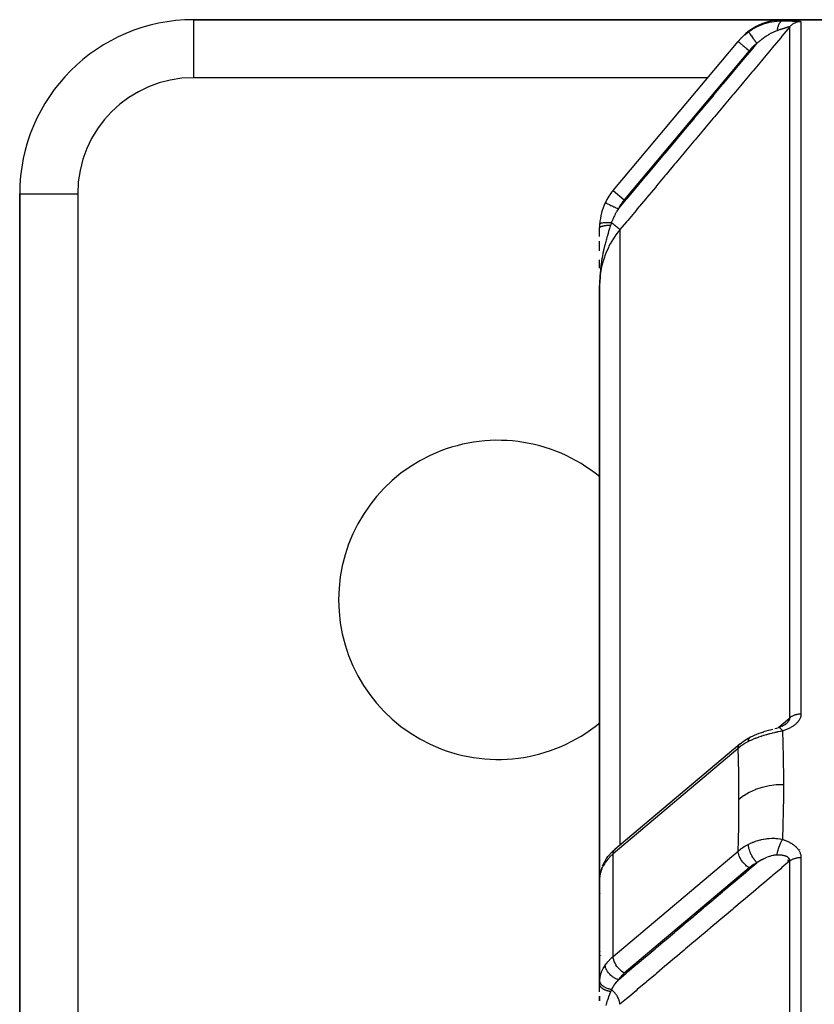
# Model space of a CAD drawing. Units: millimetres. Extents: x -355 to 604, y -390 to 390.
# Drawn here: x -90 to -63, y 351 to 385 of the extents above; entities that cross this region are included whole.
import ezdxf

# ---------------------------------------------------------------- set-up
doc = ezdxf.new("R2010")
doc.units = ezdxf.units.MM
doc.linetypes.add('DASHED', pattern=[9.652, 8.128, -1.524])
doc.layers.add('nevidi', color=4, linetype='DASHED')

msp = doc.modelspace()

# ---------------------------------------------------------------- linework, layer by layer
at = {"color": 2}
for p, q in [((-63.659, 385), (-83.999, 385)), ((-83.999, 385), (-63.659, 385)), ((-83.999, 385), (-83.999, 384.998)), ((-54.999, 385), (-63.659, 385)), ((-63.659, 385), (-54.999, 385)), ((-69.531, 379.113), (-65.221, 384.25)), ((-69.531, 379.113), (-65.221, 384.25)), ((-89.999, 379), (-89.999, 339)), ((-89.999, 339), (-89.999, 379)), ((-89.999, 379), (-89.997, 379)), ((-69.999, 377.527), (-69.999, 377.828)), ((-69.999, 377.03), (-69.999, 377.364)), ((-69.999, 376.43), (-69.999, 376.721)), ((-69.998, 375.991), (-69.999, 375.832)), ((-69.998, 375.99), (-69.999, 375.832)), ((-69.998, 375.989), (-69.999, 375.832)), ((-69.998, 375.988), (-69.999, 375.832)), ((-69.999, 375.987), (-69.999, 375.832)), ((-69.999, 375.986), (-69.999, 375.832)), ((-69.999, 375.98), (-69.999, 375.832)), ((-69.999, 375.979), (-69.999, 375.832)), ((-69.998, 375.895), (-69.999, 375.832)), ((-69.998, 375.895), (-69.999, 375.832)), ((-69.998, 375.895), (-69.999, 375.832)), ((-69.999, 375.832), (-69.999, 354.632)), ((-69.999, 354.632), (-69.999, 375.832)), ((-69.998, 375.918), (-69.998, 375.895)), ((-69.996, 376.006), (-69.997, 375.95)), ((-69.996, 376.004), (-69.997, 375.95)), ((-69.997, 376.003), (-69.997, 375.95)), ((-69.997, 376.002), (-69.997, 375.95)), ((-69.997, 376.001), (-69.997, 375.95)), ((-63.499, 360.843), (-63.499, 360.842)), ((-63.499, 360.842), (-63.499, 360.843)), ((-65.167, 360.025), (-69.478, 356.393)), ((-69.47, 356.4), (-65.16, 360.032)), ((-65.151, 360.039), (-69.461, 356.407)), ((-65.167, 360.025), (-65.16, 360.032)), ((-69.775, 356.06), (-69.758, 356.085)), ((-69.478, 356.393), (-69.47, 356.4)), ((-63.499, 356.135), (-63.499, 356.134)), ((-63.499, 356.134), (-63.499, 356.135)), ((-63.499, 356.12), (-63.499, 356.118)), ((-63.499, 356.118), (-63.499, 356.12)), ((-63.499, 356.104), (-63.499, 356.102)), ((-63.499, 356.102), (-63.499, 356.104)), ((-63.499, 356.089), (-63.499, 356.087)), ((-63.499, 356.087), (-63.499, 356.089)), ((-63.499, 356.075), (-63.499, 356.073)), ((-63.499, 356.073), (-63.499, 356.075)), ((-69.779, 356.053), (-69.78, 356.051)), ((-63.499, 355.994), (-63.499, 356.041)), ((-63.499, 356.041), (-63.499, 356.039)), ((-63.499, 356.039), (-63.499, 356.041)), ((-63.499, 356.041), (-63.499, 355.994)), ((-63.499, 355.983), (-63.499, 355.982)), ((-63.499, 355.982), (-63.499, 355.983)), ((-63.499, 355.972), (-63.499, 355.971)), ((-63.499, 355.971), (-63.499, 355.972)), ((-63.499, 355.959), (-63.499, 355.957)), ((-63.499, 355.957), (-63.499, 355.959)), ((-69.997, 355.415), (-69.998, 355.41)), ((-69.997, 355.415), (-69.997, 351.827)), ((-69.991, 355.496), (-69.99, 355.497)), ((-69.999, 354.648), (-69.996, 352.958)), ((-69.999, 353), (-69.999, 354.648)), ((-69.999, 351.767), (-69.999, 354.648)), ((-67.499, 353.477), (-67.499, 353.471)), ((-67.499, 353.47), (-67.499, 353.468)), ((-69.999, 353), (-69.999, 351.767)), ((-69.991, 352.878), (-69.99, 352.866)), ((-69.963, 352.735), (-69.962, 352.732)), ((-69.783, 352.379), (-69.782, 352.378)), ((-69.999, 351.487), (-69.999, 351.767)), ((-69.999, 351.172), (-69.999, 351.336)), ((-69.999, 351.336), (-69.999, 351.172)), ((-69.999, 351.175), (-69.999, 351.332))]:
    msp.add_line(p, q, dxfattribs=at)
for points in [[(-64.33, 360.457), (-64.253, 360.481), (-64.175, 360.503), (-64.099, 360.523), (-64.027, 360.543), (-64.023, 360.544)], [(-63.956, 360.562), (-63.886, 360.582), (-63.828, 360.598)], [(-63.828, 360.598), (-63.832, 360.598), (-63.84, 360.595), (-63.842, 360.594)], [(-63.693, 360.649), (-63.715, 360.64), (-63.737, 360.631), (-63.759, 360.622), (-63.782, 360.614), (-63.805, 360.606), (-63.828, 360.598)], [(-63.615, 360.691), (-63.634, 360.68), (-63.653, 360.669), (-63.673, 360.659), (-63.693, 360.649), (-63.714, 360.639)], [(-63.569, 360.723), (-63.585, 360.711), (-63.602, 360.7), (-63.619, 360.688), (-63.637, 360.677)], [(-63.586, 360.711), (-63.575, 360.719), (-63.574, 360.721), (-63.561, 360.731), (-63.559, 360.733), (-63.55, 360.741)], [(-65.154, 360.037), (-65.05, 360.117), (-64.934, 360.194), (-64.909, 360.208), (-64.791, 360.274)], [(-64.791, 360.274), (-64.727, 360.306), (-64.652, 360.34), (-64.575, 360.372), (-64.497, 360.401), (-64.418, 360.428), (-64.406, 360.432), (-64.338, 360.454)], [(-65.154, 360.037), (-65.153, 360.038), (-65.151, 360.039)], [(-69.758, 356.085), (-69.709, 356.152), (-69.559, 356.317), (-69.533, 356.344), (-69.467, 356.402)], [(-69.92, 355.776), (-69.961, 355.649), (-69.97, 355.608), (-69.992, 355.49)], [(-69.785, 356.043), (-69.846, 355.94), (-69.904, 355.814)], [(-69.999, 354.632), (-69.998, 354.688), (-69.996, 354.717)], [(-69.999, 351.767), (-69.998, 351.815), (-69.998, 351.822), (-69.997, 351.827)]]:
    msp.add_lwpolyline(points, dxfattribs=at)
for centre, radius, start, end in [((-83.999, 379), 6, 90, 180), ((-63.659, 383), 2, 90, 140), ((-67.999, 377.828), 2, 140, 154.4028), ((-67.999, 377.828), 2, 154.4028, 176.1157), ((-67.999, 377.828), 2, 176.1157, 179.9104), ((-73.499, 365), 5.5, 50.3933, 180), ((-73.499, 365), 5.5, 180, 309.6067), ((-68.999, 353), 1, 180, 182.4064), ((-68.999, 353), 1, 187.034, 187.6923), ((-68.999, 353), 1, 218.3756, 218.4615)]:
    msp.add_arc(centre, radius, start, end, dxfattribs=at)
at = {"layer": 'nevidi', "color": 7, "linetype": 'Continuous'}
for p, q in [((-83.999, 384.998), (-83.999, 383)), ((-63.053, 384.932), (-63.053, 361.063)), ((-63.436, 360.931), (-63.436, 384.754)), ((-64.838, 383.929), (-69.148, 378.792)), ((-66.269, 383), (-83.999, 383)), ((-66.265, 383), (-66.267, 383)), ((-66.107, 383), (-66.108, 383)), ((-66.048, 383), (-66.05, 383)), ((-65.984, 383), (-65.985, 383)), ((-89.997, 379), (-87.999, 379)), ((-87.999, 379), (-87.999, 339)), ((-69.53, 379.113), (-69.148, 378.792)), ((-69.297, 377.763), (-69.297, 356.545)), ((-63.099, 361.061), (-63.099, 361.05)), ((-63.099, 360.898), (-63.099, 360.896)), ((-65.221, 359.877), (-69.531, 356.245)), ((-65.16, 360.032), (-65.154, 360.037)), ((-69.531, 352.709), (-65.221, 356.342)), ((-69.531, 352.709), (-69.531, 356.245)), ((-63.099, 356.392), (-63.099, 356.386)), ((-63.053, 356.121), (-63.053, 298.494)), ((-64.838, 355.761), (-69.148, 352.129)), ((-63.436, 298.488), (-63.436, 355.999)), ((-69.995, 354.693), (-69.994, 354.705)), ((-69.978, 354.882), (-69.975, 354.894)), ((-66.552, 354.716), (-66.55, 354.717)), ((-66.528, 354.736), (-66.526, 354.735)), ((-65.81, 354.907), (-65.815, 354.905)), ((-66.499, 354.325), (-66.499, 354.322)), ((-67.486, 353.944), (-67.486, 353.945)), ((-68.999, 352.949), (-68.999, 352.948)), ((-68.999, 352.204), (-68.999, 352.203)), ((-69.997, 351.827), (-69.995, 351.87))]:
    msp.add_line(p, q, dxfattribs=at)
for points in [[(-64.866, 384.581), (-64.861, 384.584), (-64.806, 384.623), (-64.795, 384.631), (-64.721, 384.677), (-64.709, 384.684), (-64.69, 384.696), (-64.646, 384.72), (-64.634, 384.727), (-64.622, 384.734), (-64.545, 384.772), (-64.532, 384.778), (-64.462, 384.809), (-64.453, 384.813), (-64.44, 384.818), (-64.416, 384.828), (-64.36, 384.848), (-64.346, 384.853), (-64.265, 384.879), (-64.251, 384.883), (-64.218, 384.893), (-64.174, 384.904), (-64.168, 384.905), (-64.155, 384.909), (-64.071, 384.927), (-64.058, 384.929), (-63.975, 384.943), (-63.961, 384.944), (-63.957, 384.945), (-63.924, 384.949), (-63.879, 384.954), (-63.866, 384.955), (-63.784, 384.96), (-63.771, 384.96), (-63.691, 384.961)], [(-63.691, 384.961), (-63.704, 384.959), (-63.707, 384.958), (-63.71, 384.958), (-63.713, 384.956), (-63.726, 384.951), (-63.728, 384.95), (-63.729, 384.949), (-63.738, 384.944), (-63.745, 384.939), (-63.748, 384.937), (-63.753, 384.932), (-63.762, 384.924), (-63.763, 384.922), (-63.766, 384.92), (-63.776, 384.908), (-63.781, 384.901), (-63.783, 384.898), (-63.784, 384.897), (-63.798, 384.877), (-63.798, 384.877), (-63.8, 384.873), (-63.806, 384.863), (-63.814, 384.848), (-63.816, 384.844), (-63.818, 384.839), (-63.825, 384.823), (-63.828, 384.816), (-63.83, 384.811), (-63.837, 384.795), (-63.842, 384.781), (-63.843, 384.777), (-63.843, 384.775), (-63.853, 384.746), (-63.854, 384.742), (-63.855, 384.737), (-63.858, 384.726), (-63.864, 384.701), (-63.865, 384.695), (-63.866, 384.692), (-63.871, 384.671), (-63.873, 384.658), (-63.874, 384.652), (-63.877, 384.636), (-63.879, 384.62)], [(-63.659, 385), (-63.66, 384.998), (-63.661, 384.998), (-63.666, 384.991), (-63.667, 384.99), (-63.676, 384.979), (-63.677, 384.978), (-63.69, 384.962)], [(-63.675, 384.961), (-63.672, 384.961), (-63.645, 384.961), (-63.642, 384.96), (-63.616, 384.96), (-63.613, 384.96), (-63.587, 384.96), (-63.584, 384.96), (-63.559, 384.959), (-63.556, 384.959), (-63.531, 384.959), (-63.528, 384.959), (-63.503, 384.958), (-63.5, 384.958), (-63.476, 384.958), (-63.473, 384.958), (-63.449, 384.957), (-63.446, 384.957), (-63.423, 384.956), (-63.42, 384.956), (-63.397, 384.956), (-63.395, 384.956), (-63.372, 384.955), (-63.37, 384.955), (-63.348, 384.954), (-63.345, 384.954), (-63.324, 384.954), (-63.321, 384.954), (-63.301, 384.953), (-63.298, 384.953), (-63.278, 384.952), (-63.276, 384.952), (-63.257, 384.951), (-63.255, 384.951), (-63.236, 384.95), (-63.234, 384.95), (-63.216, 384.95), (-63.214, 384.949), (-63.197, 384.949), (-63.196, 384.949), (-63.18, 384.948), (-63.178, 384.948), (-63.163, 384.947), (-63.161, 384.947), (-63.147, 384.946), (-63.146, 384.946), (-63.132, 384.945), (-63.131, 384.945), (-63.119, 384.944), (-63.118, 384.944), (-63.106, 384.943), (-63.105, 384.943), (-63.095, 384.942), (-63.094, 384.941), (-63.085, 384.94), (-63.084, 384.94), (-63.077, 384.939), (-63.076, 384.939), (-63.069, 384.938), (-63.068, 384.938), (-63.063, 384.937), (-63.062, 384.937), (-63.058, 384.936), (-63.058, 384.935), (-63.055, 384.934), (-63.055, 384.934), (-63.053, 384.933)], [(-63.053, 384.932), (-63.065, 384.932), (-63.075, 384.932), (-63.093, 384.931), (-63.109, 384.929), (-63.137, 384.925), (-63.14, 384.925), (-63.153, 384.922), (-63.18, 384.916), (-63.197, 384.911), (-63.203, 384.909), (-63.223, 384.902), (-63.239, 384.896), (-63.264, 384.885), (-63.279, 384.878), (-63.304, 384.865), (-63.318, 384.856), (-63.321, 384.854), (-63.341, 384.841), (-63.355, 384.831), (-63.374, 384.815), (-63.376, 384.813), (-63.389, 384.802), (-63.409, 384.783), (-63.421, 384.771), (-63.422, 384.77)], [(-63.436, 384.754), (-63.709, 384.427), (-63.753, 384.376), (-64.042, 384.031), (-64.085, 383.979), (-64.374, 383.634), (-64.418, 383.583), (-64.707, 383.238), (-64.75, 383.186), (-65.039, 382.841), (-65.083, 382.79), (-65.372, 382.445), (-65.415, 382.393), (-65.704, 382.048), (-65.748, 381.996), (-66.037, 381.652), (-66.08, 381.6), (-66.369, 381.255), (-66.413, 381.203), (-66.702, 380.858), (-66.745, 380.807), (-67.034, 380.462), (-67.078, 380.41), (-67.367, 380.065), (-67.41, 380.014), (-67.699, 379.669), (-67.743, 379.617), (-68.032, 379.272), (-68.075, 379.22), (-68.364, 378.875), (-68.408, 378.824), (-68.697, 378.479), (-68.74, 378.427), (-69.029, 378.082), (-69.073, 378.031), (-69.297, 377.763)], [(-65.221, 384.25), (-65.129, 384.352), (-65.113, 384.369), (-65.09, 384.391), (-65.058, 384.422), (-65.009, 384.466), (-64.992, 384.481), (-64.9, 384.556), (-64.88, 384.571), (-64.866, 384.581)], [(-64.866, 384.581), (-64.865, 384.579), (-64.864, 384.579), (-64.864, 384.578), (-64.859, 384.571), (-64.858, 384.57), (-64.857, 384.569), (-64.849, 384.557), (-64.847, 384.555), (-64.846, 384.554), (-64.834, 384.538), (-64.832, 384.535), (-64.832, 384.534), (-64.816, 384.513), (-64.813, 384.509), (-64.813, 384.508), (-64.794, 384.483), (-64.791, 384.479), (-64.79, 384.478), (-64.769, 384.449), (-64.766, 384.444), (-64.765, 384.442), (-64.741, 384.41), (-64.737, 384.404), (-64.736, 384.403), (-64.71, 384.368), (-64.706, 384.362), (-64.705, 384.36), (-64.677, 384.322), (-64.673, 384.316), (-64.672, 384.315), (-64.643, 384.275), (-64.638, 384.269), (-64.637, 384.267), (-64.608, 384.227), (-64.603, 384.22), (-64.601, 384.218), (-64.572, 384.177)], [(-63.879, 384.62), (-63.883, 384.618), (-63.915, 384.607), (-63.921, 384.605), (-63.922, 384.605), (-63.966, 384.587), (-63.973, 384.584), (-63.999, 384.573), (-64.018, 384.564), (-64.025, 384.561), (-64.026, 384.56), (-64.072, 384.538), (-64.08, 384.534), (-64.126, 384.508), (-64.134, 384.504), (-64.143, 384.499), (-64.182, 384.476), (-64.19, 384.471), (-64.238, 384.44), (-64.246, 384.435), (-64.268, 384.42), (-64.294, 384.402), (-64.302, 384.397), (-64.329, 384.378), (-64.35, 384.362), (-64.358, 384.356), (-64.396, 384.327), (-64.406, 384.319), (-64.414, 384.313), (-64.462, 384.274), (-64.47, 384.268), (-64.517, 384.227), (-64.525, 384.22), (-64.572, 384.177)], [(-63.436, 384.754), (-63.437, 384.755), (-63.437, 384.755), (-63.438, 384.755), (-63.439, 384.755), (-63.441, 384.755), (-63.441, 384.755), (-63.442, 384.755), (-63.444, 384.755), (-63.445, 384.755), (-63.445, 384.754), (-63.45, 384.754), (-63.45, 384.754), (-63.455, 384.753), (-63.456, 384.753), (-63.462, 384.751), (-63.462, 384.751), (-63.463, 384.751), (-63.469, 384.75), (-63.469, 384.75), (-63.47, 384.749), (-63.478, 384.747), (-63.479, 384.747), (-63.487, 384.745), (-63.488, 384.745), (-63.497, 384.742), (-63.498, 384.742), (-63.498, 384.742), (-63.508, 384.739), (-63.509, 384.739), (-63.512, 384.738), (-63.519, 384.736), (-63.521, 384.735), (-63.531, 384.732), (-63.533, 384.732), (-63.544, 384.728), (-63.546, 384.728), (-63.55, 384.727), (-63.558, 384.724), (-63.56, 384.724), (-63.572, 384.72), (-63.574, 384.719), (-63.574, 384.719), (-63.587, 384.715), (-63.589, 384.715), (-63.603, 384.71), (-63.604, 384.71), (-63.615, 384.706), (-63.619, 384.705), (-63.62, 384.705), (-63.635, 384.7), (-63.637, 384.699), (-63.652, 384.694), (-63.654, 384.694), (-63.656, 384.693), (-63.67, 384.689), (-63.671, 384.688), (-63.687, 384.683), (-63.689, 384.682), (-63.693, 384.681), (-63.706, 384.677), (-63.708, 384.677), (-63.724, 384.671), (-63.726, 384.67), (-63.743, 384.665), (-63.745, 384.664), (-63.757, 384.661), (-63.763, 384.659), (-63.765, 384.658), (-63.782, 384.652), (-63.783, 384.652), (-63.785, 384.651), (-63.802, 384.645), (-63.805, 384.645), (-63.823, 384.639), (-63.825, 384.638), (-63.843, 384.632), (-63.845, 384.631), (-63.864, 384.625), (-63.866, 384.624), (-63.875, 384.621), (-63.879, 384.62)], [(-65.221, 384.25), (-65.219, 384.248), (-65.219, 384.248), (-65.217, 384.247), (-65.211, 384.242), (-65.211, 384.242), (-65.207, 384.239), (-65.198, 384.231), (-65.197, 384.23), (-65.19, 384.224), (-65.179, 384.215), (-65.178, 384.214), (-65.167, 384.205), (-65.155, 384.195), (-65.154, 384.194), (-65.138, 384.18), (-65.126, 384.17), (-65.125, 384.169), (-65.103, 384.151), (-65.092, 384.142), (-65.091, 384.141), (-65.064, 384.118), (-65.055, 384.111), (-65.054, 384.11), (-65.02, 384.082), (-65.015, 384.077), (-65.013, 384.076), (-64.974, 384.043), (-64.972, 384.041), (-64.97, 384.04), (-64.926, 384.003), (-64.925, 384.002), (-64.924, 384.001), (-64.88, 383.964), (-64.878, 383.963), (-64.874, 383.959), (-64.838, 383.929)], [(-69.352, 378.476), (-69.08, 378.8), (-69.036, 378.852), (-68.747, 379.197), (-68.704, 379.248), (-68.415, 379.593), (-68.372, 379.645), (-68.082, 379.99), (-68.039, 380.041), (-67.75, 380.386), (-67.707, 380.438), (-67.417, 380.783), (-67.374, 380.835), (-67.085, 381.179), (-67.042, 381.231), (-66.752, 381.576), (-66.709, 381.628), (-66.42, 381.973), (-66.377, 382.024), (-66.087, 382.369), (-66.044, 382.421), (-65.755, 382.766), (-65.712, 382.817), (-65.422, 383.162), (-65.379, 383.214), (-65.09, 383.559), (-65.047, 383.611), (-64.757, 383.955), (-64.714, 384.007), (-64.572, 384.177)], [(-64.572, 384.177), (-64.653, 384.114), (-64.666, 384.102), (-64.744, 384.03), (-64.757, 384.018), (-64.829, 383.939), (-64.838, 383.929)], [(-69.802, 378.692), (-69.8, 378.691), (-69.8, 378.69), (-69.795, 378.688), (-69.79, 378.686), (-69.79, 378.686), (-69.78, 378.681), (-69.774, 378.678), (-69.773, 378.678), (-69.757, 378.67), (-69.752, 378.668), (-69.751, 378.667), (-69.728, 378.656), (-69.724, 378.654), (-69.722, 378.653), (-69.691, 378.638), (-69.689, 378.638), (-69.688, 378.637), (-69.65, 378.619), (-69.648, 378.618), (-69.606, 378.598), (-69.604, 378.597), (-69.6, 378.595), (-69.558, 378.575), (-69.556, 378.574), (-69.547, 378.57), (-69.507, 378.55), (-69.505, 378.549), (-69.491, 378.543), (-69.454, 378.525), (-69.452, 378.524), (-69.433, 378.515), (-69.399, 378.499), (-69.397, 378.498), (-69.373, 378.486), (-69.352, 378.476)], [(-69.352, 378.476), (-69.359, 378.464), (-69.402, 378.395), (-69.412, 378.378), (-69.422, 378.361), (-69.47, 378.273), (-69.478, 378.258), (-69.486, 378.241), (-69.504, 378.206), (-69.535, 378.137), (-69.543, 378.12), (-69.545, 378.115), (-69.583, 378.018), (-69.588, 378.007)], [(-69.999, 377.828), (-69.999, 377.828), (-69.998, 377.832), (-69.998, 377.832), (-69.997, 377.836), (-69.997, 377.837), (-69.996, 377.838), (-69.996, 377.838), (-69.995, 377.84), (-69.994, 377.841), (-69.991, 377.844), (-69.991, 377.845), (-69.987, 377.849), (-69.986, 377.849), (-69.985, 377.85), (-69.985, 377.85), (-69.982, 377.853), (-69.981, 377.853), (-69.976, 377.857), (-69.975, 377.857), (-69.969, 377.861), (-69.968, 377.861), (-69.968, 377.861), (-69.967, 377.862), (-69.961, 377.865), (-69.96, 377.865), (-69.952, 377.869), (-69.951, 377.869), (-69.943, 377.872), (-69.943, 377.872), (-69.942, 377.873), (-69.941, 377.873), (-69.932, 377.876), (-69.931, 377.877), (-69.921, 377.88), (-69.92, 377.88), (-69.911, 377.883), (-69.91, 377.883), (-69.909, 377.883), (-69.908, 377.884), (-69.897, 377.887), (-69.895, 377.887), (-69.883, 377.89), (-69.881, 377.89), (-69.873, 377.892), (-69.872, 377.892), (-69.869, 377.893), (-69.867, 377.893), (-69.854, 377.896), (-69.851, 377.897), (-69.838, 377.899), (-69.836, 377.899), (-69.829, 377.901), (-69.828, 377.901), (-69.822, 377.902), (-69.819, 377.902), (-69.805, 377.904), (-69.802, 377.905), (-69.787, 377.907), (-69.785, 377.907), (-69.78, 377.908), (-69.779, 377.908), (-69.769, 377.909), (-69.767, 377.91), (-69.751, 377.912), (-69.748, 377.912), (-69.732, 377.914), (-69.729, 377.914), (-69.727, 377.914), (-69.726, 377.914), (-69.712, 377.915), (-69.71, 377.916), (-69.693, 377.917), (-69.69, 377.917), (-69.672, 377.919), (-69.67, 377.919), (-69.67, 377.919), (-69.669, 377.919), (-69.652, 377.92), (-69.649, 377.92), (-69.631, 377.921), (-69.628, 377.921), (-69.617, 377.922)], [(-69.617, 377.922), (-69.62, 377.911), (-69.635, 377.866), (-69.641, 377.847), (-69.656, 377.798), (-69.656, 377.798), (-69.686, 377.702), (-69.686, 377.701), (-69.692, 377.681), (-69.701, 377.651), (-69.707, 377.632), (-69.728, 377.562), (-69.73, 377.553), (-69.737, 377.529), (-69.745, 377.501), (-69.763, 377.439), (-69.773, 377.402), (-69.787, 377.348), (-69.788, 377.344), (-69.796, 377.314), (-69.811, 377.255), (-69.813, 377.246), (-69.827, 377.191), (-69.828, 377.186), (-69.837, 377.15), (-69.851, 377.087), (-69.858, 377.057), (-69.863, 377.031), (-69.881, 376.946), (-69.886, 376.925), (-69.886, 376.923), (-69.893, 376.887), (-69.897, 376.867), (-69.912, 376.79), (-69.918, 376.756), (-69.922, 376.732), (-69.927, 376.699), (-69.935, 376.653), (-69.944, 376.588), (-69.952, 376.529), (-69.953, 376.526), (-69.954, 376.516), (-69.955, 376.509), (-69.966, 376.418), (-69.97, 376.376), (-69.972, 376.357), (-69.98, 376.279), (-69.982, 376.245), (-69.983, 376.235), (-69.987, 376.183), (-69.988, 376.169), (-69.992, 376.093), (-69.993, 376.07), (-69.995, 376.042), (-69.996, 376.007)], [(-69.994, 377.963), (-69.992, 377.969), (-69.992, 377.97), (-69.99, 377.971), (-69.99, 377.971), (-69.983, 377.977), (-69.983, 377.977), (-69.978, 377.979), (-69.978, 377.98), (-69.97, 377.983), (-69.969, 377.984), (-69.959, 377.987), (-69.958, 377.987), (-69.95, 377.989), (-69.949, 377.99), (-69.932, 377.993), (-69.931, 377.994), (-69.925, 377.995), (-69.924, 377.995), (-69.897, 377.999), (-69.897, 377.999), (-69.896, 377.999), (-69.894, 377.999), (-69.861, 378.003), (-69.86, 378.003), (-69.856, 378.003), (-69.856, 378.003), (-69.823, 378.006), (-69.821, 378.006), (-69.81, 378.007), (-69.809, 378.007), (-69.78, 378.008), (-69.778, 378.008), (-69.758, 378.008), (-69.757, 378.008), (-69.734, 378.009), (-69.732, 378.009), (-69.702, 378.009), (-69.7, 378.009), (-69.686, 378.009), (-69.684, 378.009), (-69.642, 378.008), (-69.641, 378.008), (-69.635, 378.008), (-69.633, 378.008), (-69.588, 378.007)], [(-69.588, 378.007), (-69.601, 377.97), (-69.603, 377.964), (-69.616, 377.926), (-69.617, 377.922)], [(-69.297, 377.763), (-69.299, 377.765), (-69.3, 377.766), (-69.301, 377.766), (-69.301, 377.766), (-69.309, 377.773), (-69.309, 377.773), (-69.31, 377.774), (-69.311, 377.775), (-69.324, 377.786), (-69.324, 377.786), (-69.325, 377.786), (-69.328, 377.789), (-69.343, 377.802), (-69.344, 377.803), (-69.346, 377.804), (-69.351, 377.808), (-69.367, 377.822), (-69.369, 377.823), (-69.373, 377.827), (-69.379, 377.832), (-69.396, 377.846), (-69.398, 377.848), (-69.406, 377.854), (-69.413, 377.86), (-69.429, 377.874), (-69.431, 377.876), (-69.443, 377.886), (-69.451, 377.892), (-69.466, 377.905), (-69.468, 377.907), (-69.485, 377.921), (-69.493, 377.928), (-69.506, 377.938), (-69.508, 377.94), (-69.53, 377.958), (-69.539, 377.966), (-69.548, 377.974), (-69.551, 377.976), (-69.577, 377.998), (-69.587, 378.006), (-69.588, 378.007)], [(-69.297, 377.763), (-69.311, 377.746), (-69.435, 377.586), (-69.498, 377.494), (-69.521, 377.458), (-69.633, 377.269), (-69.676, 377.187), (-69.695, 377.149), (-69.791, 376.93), (-69.818, 376.86), (-69.832, 376.819), (-69.906, 376.574), (-69.92, 376.518), (-69.929, 376.476), (-69.975, 376.206), (-69.98, 376.168), (-69.984, 376.126), (-69.999, 375.832)], [(-63.833, 360.597), (-63.709, 360.701), (-63.666, 360.737), (-63.436, 360.931)], [(-63.053, 361.063), (-63.053, 361.051), (-63.053, 361.049), (-63.055, 361.028), (-63.055, 361.026), (-63.057, 361.006), (-63.058, 361.004), (-63.062, 360.984), (-63.062, 360.982), (-63.067, 360.962), (-63.068, 360.96), (-63.075, 360.94), (-63.075, 360.938), (-63.083, 360.919), (-63.084, 360.916), (-63.092, 360.897), (-63.094, 360.895), (-63.103, 360.876), (-63.105, 360.874), (-63.115, 360.855), (-63.117, 360.853), (-63.129, 360.835), (-63.13, 360.833), (-63.143, 360.815), (-63.145, 360.813), (-63.159, 360.795), (-63.161, 360.793), (-63.175, 360.776), (-63.177, 360.774), (-63.193, 360.757), (-63.195, 360.755), (-63.212, 360.738), (-63.214, 360.736), (-63.232, 360.72), (-63.234, 360.718), (-63.252, 360.702), (-63.254, 360.701), (-63.273, 360.685), (-63.276, 360.684), (-63.296, 360.669), (-63.298, 360.667), (-63.318, 360.653), (-63.321, 360.651), (-63.342, 360.637), (-63.345, 360.635), (-63.366, 360.622), (-63.369, 360.62), (-63.391, 360.607), (-63.394, 360.606), (-63.417, 360.593), (-63.419, 360.592), (-63.443, 360.58), (-63.446, 360.578), (-63.469, 360.567), (-63.472, 360.565), (-63.496, 360.554), (-63.499, 360.553), (-63.524, 360.542), (-63.527, 360.541), (-63.552, 360.53), (-63.555, 360.529), (-63.581, 360.519), (-63.584, 360.518), (-63.61, 360.509), (-63.613, 360.507), (-63.639, 360.498), (-63.642, 360.497), (-63.669, 360.489), (-63.672, 360.488), (-63.691, 360.482)], [(-63.55, 360.741), (-63.547, 360.744), (-63.546, 360.745), (-63.534, 360.756), (-63.532, 360.757), (-63.531, 360.758), (-63.521, 360.768), (-63.52, 360.77), (-63.51, 360.781), (-63.508, 360.782), (-63.499, 360.793), (-63.498, 360.793), (-63.498, 360.794), (-63.489, 360.805), (-63.488, 360.806), (-63.488, 360.807), (-63.479, 360.817), (-63.478, 360.819), (-63.471, 360.83), (-63.47, 360.831), (-63.463, 360.842), (-63.462, 360.843), (-63.462, 360.844), (-63.457, 360.854), (-63.456, 360.854), (-63.456, 360.855), (-63.451, 360.866), (-63.45, 360.867), (-63.446, 360.878), (-63.445, 360.879), (-63.442, 360.889), (-63.442, 360.89), (-63.441, 360.892), (-63.439, 360.9), (-63.439, 360.901), (-63.439, 360.902), (-63.437, 360.912), (-63.437, 360.913), (-63.436, 360.923), (-63.436, 360.925), (-63.436, 360.931)], [(-63.053, 361.063), (-63.075, 361.062), (-63.076, 361.062), (-63.093, 361.061), (-63.12, 361.059), (-63.137, 361.057), (-63.14, 361.057), (-63.164, 361.053), (-63.18, 361.05), (-63.203, 361.046), (-63.207, 361.045), (-63.223, 361.041), (-63.249, 361.033), (-63.264, 361.028), (-63.289, 361.019), (-63.304, 361.013), (-63.321, 361.005), (-63.327, 361.002), (-63.341, 360.995), (-63.363, 360.983), (-63.374, 360.977), (-63.376, 360.975), (-63.397, 360.962), (-63.409, 360.953), (-63.421, 360.943), (-63.428, 360.938), (-63.436, 360.931)], [(-63.691, 360.482), (-63.758, 360.466), (-63.772, 360.463), (-63.854, 360.445), (-63.867, 360.442), (-63.895, 360.435), (-63.924, 360.429), (-63.95, 360.423), (-63.963, 360.42), (-64.047, 360.4), (-64.06, 360.397), (-64.133, 360.379), (-64.144, 360.376), (-64.158, 360.372), (-64.174, 360.368), (-64.241, 360.35), (-64.254, 360.347), (-64.336, 360.323), (-64.349, 360.319), (-64.371, 360.313), (-64.416, 360.298), (-64.43, 360.294), (-64.443, 360.29), (-64.521, 360.263), (-64.534, 360.258), (-64.603, 360.233), (-64.611, 360.23), (-64.623, 360.225), (-64.647, 360.215), (-64.698, 360.194), (-64.71, 360.189), (-64.783, 360.155), (-64.795, 360.15), (-64.823, 360.136), (-64.862, 360.116), (-64.866, 360.114)], [(-63.691, 360.482), (-63.697, 360.492), (-63.705, 360.503), (-63.707, 360.507), (-63.713, 360.515), (-63.722, 360.527), (-63.724, 360.529), (-63.726, 360.532), (-63.738, 360.545), (-63.743, 360.551), (-63.745, 360.553), (-63.747, 360.555), (-63.761, 360.569), (-63.762, 360.569), (-63.763, 360.571), (-63.77, 360.577), (-63.779, 360.583), (-63.781, 360.584), (-63.784, 360.587), (-63.793, 360.591), (-63.795, 360.592), (-63.798, 360.593), (-63.806, 360.596), (-63.811, 360.598), (-63.813, 360.598), (-63.814, 360.598), (-63.825, 360.599), (-63.826, 360.599)], [(-63.691, 360.482), (-63.678, 360.071), (-63.677, 360.035), (-63.667, 359.602), (-63.667, 359.567), (-63.662, 359.254), (-63.661, 359.131), (-63.661, 359.095), (-63.659, 358.655), (-63.659, 358.64)], [(-64.866, 360.114), (-64.864, 360.149), (-64.864, 360.15), (-64.863, 360.155), (-64.858, 360.185), (-64.858, 360.186), (-64.856, 360.191), (-64.847, 360.216), (-64.847, 360.217), (-64.845, 360.221), (-64.833, 360.242), (-64.832, 360.242), (-64.83, 360.245), (-64.814, 360.261), (-64.813, 360.262), (-64.811, 360.264), (-64.792, 360.274), (-64.791, 360.274)], [(-64.866, 360.114), (-64.974, 360.054), (-64.992, 360.043), (-65.025, 360.022), (-65.059, 360), (-65.096, 359.974), (-65.113, 359.962), (-65.205, 359.89), (-65.209, 359.887), (-65.221, 359.877)], [(-65.221, 359.877), (-65.22, 359.89), (-65.218, 359.913), (-65.218, 359.914), (-65.216, 359.931), (-65.21, 359.951), (-65.21, 359.953), (-65.205, 359.967), (-65.197, 359.985), (-65.196, 359.986), (-65.189, 359.999), (-65.178, 360.014), (-65.177, 360.014), (-65.167, 360.025)], [(-65.191, 358.134), (-65.192, 358.544), (-65.193, 358.579), (-65.198, 359.006), (-65.199, 359.041), (-65.208, 359.465), (-65.209, 359.499), (-65.221, 359.877)], [(-65.191, 358.134), (-65.037, 358.25), (-65.029, 358.255), (-65.028, 358.256), (-65.02, 358.261), (-64.842, 358.366), (-64.833, 358.37), (-64.832, 358.371), (-64.823, 358.375), (-64.627, 358.463), (-64.618, 358.466), (-64.617, 358.467), (-64.607, 358.471), (-64.397, 358.54), (-64.387, 358.543), (-64.386, 358.543), (-64.376, 358.546), (-64.155, 358.595), (-64.144, 358.597), (-64.144, 358.597), (-64.133, 358.599), (-63.905, 358.629), (-63.894, 358.63), (-63.894, 358.63), (-63.883, 358.631), (-63.659, 358.64)], [(-63.659, 358.64), (-63.66, 358.218), (-63.661, 358.181), (-63.666, 357.735), (-63.667, 357.699), (-63.676, 357.249), (-63.677, 357.212), (-63.69, 356.76), (-63.691, 356.742)], [(-65.221, 356.342), (-65.21, 356.707), (-65.209, 356.739), (-65.199, 357.182), (-65.199, 357.214), (-65.193, 357.654), (-65.193, 357.686), (-65.191, 358.123), (-65.191, 358.134)], [(-64.866, 356.573), (-64.861, 356.575), (-64.806, 356.602), (-64.795, 356.607), (-64.721, 356.639), (-64.709, 356.644), (-64.69, 356.652), (-64.646, 356.668), (-64.634, 356.673), (-64.622, 356.677), (-64.545, 356.702), (-64.532, 356.706), (-64.462, 356.725), (-64.453, 356.728), (-64.44, 356.731), (-64.416, 356.737), (-64.36, 356.749), (-64.346, 356.751), (-64.265, 356.765), (-64.251, 356.767), (-64.218, 356.771), (-64.174, 356.775), (-64.168, 356.776), (-64.155, 356.777), (-64.071, 356.781), (-64.058, 356.782), (-63.975, 356.781), (-63.961, 356.78), (-63.957, 356.78), (-63.924, 356.778), (-63.879, 356.774), (-63.866, 356.773), (-63.784, 356.762), (-63.771, 356.759), (-63.691, 356.742)], [(-63.879, 356.203), (-63.877, 356.218), (-63.874, 356.234), (-63.873, 356.24), (-63.871, 356.253), (-63.866, 356.275), (-63.865, 356.278), (-63.864, 356.284), (-63.858, 356.311), (-63.855, 356.323), (-63.854, 356.329), (-63.853, 356.333), (-63.843, 356.369), (-63.843, 356.37), (-63.842, 356.375), (-63.837, 356.393), (-63.83, 356.414), (-63.828, 356.421), (-63.825, 356.43), (-63.818, 356.452), (-63.816, 356.46), (-63.814, 356.466), (-63.806, 356.489), (-63.8, 356.505), (-63.798, 356.511), (-63.798, 356.511), (-63.784, 356.547), (-63.783, 356.55), (-63.781, 356.556), (-63.776, 356.568), (-63.766, 356.592), (-63.763, 356.598), (-63.762, 356.602), (-63.753, 356.622), (-63.748, 356.633), (-63.745, 356.639), (-63.738, 356.655), (-63.729, 356.672), (-63.728, 356.673), (-63.726, 356.678), (-63.713, 356.703), (-63.71, 356.709), (-63.707, 356.714), (-63.704, 356.72), (-63.691, 356.742)], [(-63.691, 356.742), (-63.675, 356.737), (-63.672, 356.736), (-63.645, 356.727), (-63.642, 356.726), (-63.616, 356.716), (-63.613, 356.715), (-63.587, 356.705), (-63.584, 356.704), (-63.559, 356.694), (-63.556, 356.692), (-63.531, 356.681), (-63.528, 356.68), (-63.503, 356.669), (-63.5, 356.667), (-63.476, 356.656), (-63.473, 356.654), (-63.449, 356.642), (-63.446, 356.64), (-63.423, 356.627), (-63.42, 356.626), (-63.397, 356.613), (-63.395, 356.611), (-63.372, 356.597), (-63.37, 356.595), (-63.348, 356.581), (-63.345, 356.579), (-63.324, 356.565), (-63.321, 356.563), (-63.301, 356.547), (-63.298, 356.546), (-63.278, 356.53), (-63.276, 356.528), (-63.257, 356.512), (-63.255, 356.51), (-63.236, 356.493), (-63.234, 356.491), (-63.216, 356.474), (-63.214, 356.472), (-63.197, 356.454), (-63.196, 356.452), (-63.18, 356.434), (-63.178, 356.432), (-63.163, 356.414), (-63.161, 356.412), (-63.147, 356.393), (-63.146, 356.39), (-63.132, 356.371), (-63.131, 356.369), (-63.119, 356.349), (-63.118, 356.347), (-63.106, 356.327), (-63.105, 356.325), (-63.095, 356.304), (-63.094, 356.302), (-63.085, 356.282), (-63.084, 356.279), (-63.077, 356.258), (-63.076, 356.256), (-63.069, 356.235), (-63.068, 356.232), (-63.063, 356.211), (-63.062, 356.208), (-63.058, 356.187), (-63.058, 356.184), (-63.055, 356.163), (-63.055, 356.16), (-63.053, 356.139), (-63.053, 356.136), (-63.053, 356.121)], [(-65.221, 356.342), (-65.129, 356.413), (-65.113, 356.424), (-65.09, 356.44), (-65.058, 356.462), (-65.009, 356.493), (-64.992, 356.503), (-64.9, 356.555), (-64.88, 356.565), (-64.866, 356.573)], [(-64.572, 355.936), (-64.601, 355.967), (-64.603, 355.969), (-64.608, 355.974), (-64.637, 356.009), (-64.638, 356.01), (-64.643, 356.017), (-64.672, 356.055), (-64.673, 356.057), (-64.677, 356.063), (-64.705, 356.104), (-64.706, 356.106), (-64.71, 356.113), (-64.736, 356.157), (-64.737, 356.158), (-64.741, 356.166), (-64.765, 356.211), (-64.766, 356.212), (-64.769, 356.22), (-64.79, 356.266), (-64.791, 356.268), (-64.794, 356.276), (-64.813, 356.322), (-64.813, 356.324), (-64.816, 356.331), (-64.832, 356.377), (-64.832, 356.379), (-64.834, 356.386), (-64.846, 356.431), (-64.847, 356.433), (-64.849, 356.44), (-64.857, 356.483), (-64.858, 356.485), (-64.859, 356.492), (-64.864, 356.532), (-64.864, 356.533), (-64.865, 356.54), (-64.866, 356.573)], [(-69.531, 356.245), (-69.578, 356.204), (-69.599, 356.184), (-69.718, 356.058), (-69.753, 356.016), (-69.802, 355.947)], [(-69.531, 356.245), (-69.531, 356.258), (-69.53, 356.261), (-69.526, 356.299), (-69.525, 356.305), (-69.515, 356.335), (-69.512, 356.343), (-69.499, 356.367), (-69.493, 356.376), (-69.478, 356.393)], [(-64.838, 355.761), (-64.856, 355.772), (-64.878, 355.787), (-64.88, 355.788), (-64.907, 355.808), (-64.925, 355.822), (-64.926, 355.823), (-64.956, 355.849), (-64.97, 355.861), (-64.971, 355.863), (-65.004, 355.895), (-65.013, 355.905), (-65.015, 355.906), (-65.049, 355.945), (-65.054, 355.951), (-65.055, 355.952), (-65.09, 355.998), (-65.091, 356), (-65.092, 356.001), (-65.125, 356.05), (-65.126, 356.052), (-65.126, 356.053), (-65.154, 356.102), (-65.154, 356.104), (-65.157, 356.109), (-65.178, 356.154), (-65.178, 356.156), (-65.182, 356.165), (-65.197, 356.205), (-65.197, 356.207), (-65.201, 356.22), (-65.21, 356.255), (-65.211, 356.257), (-65.214, 356.274), (-65.218, 356.303), (-65.219, 356.304), (-65.22, 356.325), (-65.221, 356.342)], [(-63.879, 356.203), (-63.883, 356.203), (-63.915, 356.202), (-63.921, 356.201), (-63.922, 356.201), (-63.966, 356.196), (-63.973, 356.195), (-63.999, 356.191), (-64.018, 356.187), (-64.025, 356.186), (-64.026, 356.186), (-64.072, 356.174), (-64.08, 356.172), (-64.126, 356.158), (-64.134, 356.156), (-64.143, 356.153), (-64.182, 356.139), (-64.19, 356.136), (-64.238, 356.117), (-64.246, 356.114), (-64.268, 356.104), (-64.294, 356.092), (-64.302, 356.089), (-64.329, 356.076), (-64.35, 356.065), (-64.358, 356.061), (-64.396, 356.042), (-64.406, 356.036), (-64.414, 356.032), (-64.462, 356.005), (-64.47, 356), (-64.517, 355.971), (-64.525, 355.967), (-64.572, 355.936)], [(-63.436, 355.999), (-63.436, 356.002), (-63.436, 356.006), (-63.436, 356.007), (-63.437, 356.018), (-63.437, 356.019), (-63.438, 356.03), (-63.439, 356.031), (-63.441, 356.041), (-63.441, 356.041), (-63.442, 356.042), (-63.444, 356.049), (-63.445, 356.052), (-63.445, 356.053), (-63.45, 356.063), (-63.45, 356.064), (-63.455, 356.073), (-63.456, 356.074), (-63.462, 356.083), (-63.462, 356.084), (-63.463, 356.084), (-63.469, 356.092), (-63.469, 356.093), (-63.47, 356.094), (-63.478, 356.102), (-63.479, 356.103), (-63.487, 356.111), (-63.488, 356.112), (-63.497, 356.12), (-63.498, 356.12), (-63.498, 356.121), (-63.508, 356.127), (-63.509, 356.128), (-63.512, 356.131), (-63.519, 356.135), (-63.521, 356.136), (-63.531, 356.142), (-63.533, 356.143), (-63.544, 356.149), (-63.546, 356.15), (-63.55, 356.151), (-63.558, 356.155), (-63.56, 356.156), (-63.572, 356.161), (-63.574, 356.162), (-63.574, 356.162), (-63.587, 356.167), (-63.589, 356.167), (-63.603, 356.172), (-63.604, 356.172), (-63.615, 356.176), (-63.619, 356.177), (-63.62, 356.177), (-63.635, 356.181), (-63.637, 356.181), (-63.652, 356.185), (-63.654, 356.185), (-63.656, 356.186), (-63.67, 356.188), (-63.671, 356.189), (-63.687, 356.191), (-63.689, 356.192), (-63.693, 356.192), (-63.706, 356.194), (-63.708, 356.195), (-63.724, 356.197), (-63.726, 356.197), (-63.743, 356.199), (-63.745, 356.199), (-63.757, 356.2), (-63.763, 356.2), (-63.765, 356.2), (-63.782, 356.202), (-63.783, 356.202), (-63.785, 356.202), (-63.802, 356.203), (-63.805, 356.203), (-63.823, 356.203), (-63.825, 356.203), (-63.843, 356.204), (-63.845, 356.204), (-63.864, 356.203), (-63.866, 356.203), (-63.875, 356.203), (-63.879, 356.203)], [(-63.436, 355.999), (-63.421, 356.01), (-63.421, 356.011), (-63.409, 356.019), (-63.389, 356.032), (-63.376, 356.04), (-63.374, 356.041), (-63.355, 356.052), (-63.341, 356.058), (-63.321, 356.067), (-63.318, 356.069), (-63.304, 356.075), (-63.279, 356.084), (-63.264, 356.089), (-63.239, 356.096), (-63.223, 356.1), (-63.203, 356.105), (-63.197, 356.106), (-63.18, 356.109), (-63.153, 356.114), (-63.14, 356.116), (-63.137, 356.116), (-63.109, 356.118), (-63.093, 356.12), (-63.075, 356.12), (-63.065, 356.121), (-63.053, 356.121)], [(-69.802, 355.947), (-69.832, 355.901), (-69.866, 355.844), (-69.875, 355.826), (-69.917, 355.738), (-69.926, 355.716), (-69.933, 355.699), (-69.969, 355.589), (-69.973, 355.573), (-69.973, 355.571), (-69.993, 355.464), (-69.994, 355.452)], [(-69.802, 355.947), (-69.802, 355.963), (-69.8, 355.982), (-69.8, 355.983), (-69.795, 356.008), (-69.791, 356.022), (-69.791, 356.023), (-69.78, 356.049)], [(-69.352, 351.905), (-69.08, 352.134), (-69.036, 352.171), (-68.747, 352.415), (-68.704, 352.451), (-68.415, 352.695), (-68.372, 352.732), (-68.082, 352.975), (-68.039, 353.012), (-67.75, 353.256), (-67.707, 353.292), (-67.417, 353.536), (-67.374, 353.573), (-67.085, 353.817), (-67.042, 353.853), (-66.752, 354.097), (-66.709, 354.134), (-66.42, 354.378), (-66.377, 354.414), (-66.087, 354.658), (-66.044, 354.695), (-65.755, 354.938), (-65.712, 354.975), (-65.422, 355.219), (-65.379, 355.255), (-65.09, 355.499), (-65.047, 355.536), (-64.757, 355.78), (-64.714, 355.816), (-64.572, 355.936)], [(-63.436, 355.999), (-63.709, 355.769), (-63.753, 355.732), (-64.042, 355.488), (-64.085, 355.452), (-64.374, 355.208), (-64.418, 355.171), (-64.707, 354.928), (-64.75, 354.891), (-65.039, 354.647), (-65.083, 354.611), (-65.372, 354.367), (-65.415, 354.33), (-65.704, 354.087), (-65.748, 354.05), (-66.037, 353.806), (-66.08, 353.77), (-66.369, 353.526), (-66.413, 353.489), (-66.702, 353.245), (-66.745, 353.209), (-67.034, 352.965), (-67.078, 352.928), (-67.367, 352.685), (-67.41, 352.648), (-67.699, 352.404), (-67.743, 352.368), (-68.032, 352.124), (-68.075, 352.087), (-68.364, 351.843), (-68.408, 351.807), (-68.697, 351.563), (-68.74, 351.527), (-69.029, 351.283), (-69.073, 351.246), (-69.297, 351.057)], [(-64.572, 355.936), (-64.653, 355.892), (-64.666, 355.884), (-64.744, 355.832), (-64.757, 355.824), (-64.829, 355.768), (-64.838, 355.761)], [(-69.994, 355.452), (-69.997, 355.415), (-69.997, 355.415)], [(-69.994, 355.452), (-69.992, 355.49), (-69.991, 355.491)], [(-69.999, 354.632), (-69.999, 354.648), (-69.997, 354.663)], [(-69.802, 352.411), (-69.753, 352.48), (-69.718, 352.523), (-69.599, 352.649), (-69.578, 352.668), (-69.531, 352.709)], [(-69.148, 352.129), (-69.166, 352.14), (-69.217, 352.175), (-69.267, 352.217), (-69.314, 352.263), (-69.359, 352.312), (-69.4, 352.365), (-69.436, 352.421), (-69.467, 352.477), (-69.493, 352.533), (-69.512, 352.588), (-69.525, 352.642), (-69.53, 352.693), (-69.531, 352.709)], [(-69.994, 351.875), (-69.977, 351.997), (-69.973, 352.017), (-69.973, 352.019), (-69.939, 352.139), (-69.933, 352.157), (-69.917, 352.198), (-69.884, 352.272), (-69.875, 352.29), (-69.832, 352.366), (-69.811, 352.399), (-69.802, 352.411)], [(-69.352, 351.905), (-69.373, 351.913), (-69.397, 351.922), (-69.399, 351.923), (-69.433, 351.938), (-69.452, 351.948), (-69.454, 351.949), (-69.491, 351.97), (-69.505, 351.978), (-69.507, 351.98), (-69.548, 352.007), (-69.556, 352.013), (-69.559, 352.015), (-69.6, 352.048), (-69.604, 352.051), (-69.606, 352.053), (-69.648, 352.093), (-69.65, 352.095), (-69.688, 352.137), (-69.689, 352.139), (-69.691, 352.141), (-69.722, 352.183), (-69.724, 352.185), (-69.728, 352.191), (-69.751, 352.23), (-69.752, 352.232), (-69.758, 352.242), (-69.774, 352.278), (-69.775, 352.28), (-69.78, 352.294), (-69.79, 352.325), (-69.791, 352.327), (-69.795, 352.345), (-69.8, 352.371), (-69.8, 352.373), (-69.802, 352.394), (-69.802, 352.411)], [(-69.148, 352.129), (-69.199, 352.083), (-69.314, 351.957), (-69.352, 351.905)], [(-69.617, 351.497), (-69.629, 351.498), (-69.632, 351.499), (-69.65, 351.502), (-69.652, 351.502), (-69.669, 351.506), (-69.67, 351.506), (-69.67, 351.506), (-69.673, 351.506), (-69.69, 351.51), (-69.693, 351.511), (-69.71, 351.515), (-69.713, 351.516), (-69.726, 351.519), (-69.727, 351.52), (-69.729, 351.52), (-69.732, 351.521), (-69.749, 351.526), (-69.751, 351.527), (-69.767, 351.533), (-69.77, 351.533), (-69.779, 351.537), (-69.78, 351.537), (-69.785, 351.539), (-69.788, 351.54), (-69.803, 351.546), (-69.805, 351.547), (-69.82, 351.554), (-69.822, 351.555), (-69.828, 351.558), (-69.829, 351.558), (-69.836, 351.562), (-69.838, 351.563), (-69.852, 351.57), (-69.854, 351.571), (-69.867, 351.579), (-69.869, 351.58), (-69.872, 351.582), (-69.873, 351.583), (-69.881, 351.588), (-69.883, 351.589), (-69.895, 351.597), (-69.897, 351.599), (-69.908, 351.607), (-69.91, 351.609), (-69.91, 351.609), (-69.911, 351.61), (-69.92, 351.617), (-69.921, 351.619), (-69.931, 351.627), (-69.933, 351.629), (-69.941, 351.638), (-69.942, 351.639), (-69.943, 351.639), (-69.943, 351.64), (-69.951, 351.649), (-69.952, 351.65), (-69.96, 351.66), (-69.961, 351.662), (-69.967, 351.67), (-69.968, 351.671), (-69.968, 351.671), (-69.969, 351.673), (-69.975, 351.683), (-69.976, 351.684), (-69.981, 351.694), (-69.982, 351.696), (-69.985, 351.703), (-69.985, 351.704), (-69.986, 351.706), (-69.987, 351.708), (-69.991, 351.718), (-69.991, 351.719), (-69.994, 351.73), (-69.995, 351.731), (-69.996, 351.737), (-69.996, 351.738), (-69.997, 351.742), (-69.997, 351.743), (-69.998, 351.754), (-69.998, 351.755), (-69.999, 351.766), (-69.999, 351.767)], [(-69.588, 351.563), (-69.633, 351.572), (-69.635, 351.572), (-69.641, 351.574), (-69.642, 351.574), (-69.684, 351.585), (-69.686, 351.586), (-69.7, 351.59), (-69.702, 351.591), (-69.732, 351.602), (-69.734, 351.602), (-69.757, 351.611), (-69.758, 351.612), (-69.778, 351.621), (-69.78, 351.622), (-69.809, 351.636), (-69.81, 351.637), (-69.821, 351.643), (-69.823, 351.644), (-69.856, 351.664), (-69.857, 351.665), (-69.86, 351.667), (-69.861, 351.668), (-69.894, 351.694), (-69.896, 351.695), (-69.897, 351.696), (-69.897, 351.696), (-69.924, 351.722), (-69.925, 351.723), (-69.931, 351.73), (-69.932, 351.73), (-69.949, 351.752), (-69.95, 351.754), (-69.958, 351.765), (-69.959, 351.766), (-69.969, 351.783), (-69.97, 351.785), (-69.978, 351.803), (-69.978, 351.803), (-69.983, 351.815), (-69.983, 351.817), (-69.99, 351.841), (-69.99, 351.842), (-69.992, 351.848), (-69.992, 351.849), (-69.994, 351.875)], [(-69.352, 351.905), (-69.359, 351.897), (-69.402, 351.847), (-69.412, 351.835), (-69.422, 351.823), (-69.47, 351.761), (-69.478, 351.749), (-69.486, 351.737), (-69.504, 351.712), (-69.535, 351.661), (-69.543, 351.649), (-69.545, 351.645), (-69.583, 351.572), (-69.588, 351.563)], [(-69.617, 351.497), (-69.62, 351.488), (-69.635, 351.452), (-69.642, 351.433), (-69.656, 351.398), (-69.656, 351.397), (-69.686, 351.319), (-69.688, 351.314), (-69.692, 351.302), (-69.701, 351.277), (-69.707, 351.261), (-69.728, 351.202), (-69.732, 351.19), (-69.737, 351.174), (-69.745, 351.151), (-69.763, 351.099), (-69.774, 351.062), (-69.787, 351.021)], [(-69.588, 351.563), (-69.601, 351.534), (-69.603, 351.53), (-69.616, 351.5), (-69.617, 351.497)], [(-69.297, 351.057), (-69.299, 351.09), (-69.3, 351.096), (-69.301, 351.099), (-69.301, 351.1), (-69.309, 351.141), (-69.309, 351.144), (-69.31, 351.146), (-69.311, 351.151), (-69.324, 351.193), (-69.324, 351.194), (-69.325, 351.196), (-69.328, 351.205), (-69.343, 351.243), (-69.344, 351.246), (-69.346, 351.249), (-69.351, 351.26), (-69.367, 351.293), (-69.369, 351.297), (-69.373, 351.304), (-69.379, 351.315), (-69.396, 351.344), (-69.398, 351.347), (-69.406, 351.359), (-69.413, 351.369), (-69.429, 351.393), (-69.431, 351.396), (-69.443, 351.412), (-69.451, 351.422), (-69.466, 351.441), (-69.468, 351.444), (-69.485, 351.463), (-69.493, 351.472), (-69.506, 351.486), (-69.508, 351.489), (-69.53, 351.51), (-69.539, 351.519), (-69.548, 351.528), (-69.551, 351.531), (-69.577, 351.554), (-69.587, 351.562), (-69.588, 351.563)]]:
    msp.add_lwpolyline(points, dxfattribs=at)
for centre, radius, start, end in [((-83.999, 379), 4, 90, 180), ((-67.999, 377.828), 1.5, 140, 154.4028)]:
    msp.add_arc(centre, radius, start, end, dxfattribs=at)

doc.saveas('drawing.dxf')
